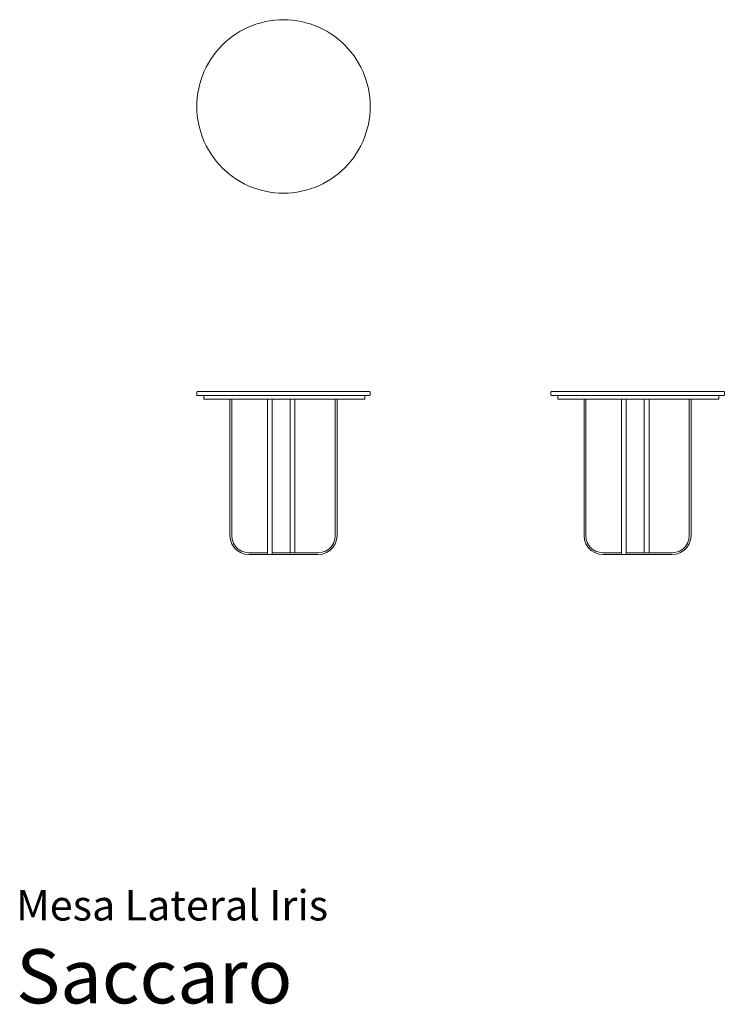
# Model space of a CAD drawing. Units: inches. Extents: x 0 to 7.7, y 0 to 10.7.
import ezdxf
from ezdxf.enums import TextEntityAlignment as Align

# ---------------------------------------------------------------- set-up
doc = ezdxf.new("R2010")
doc.units = ezdxf.units.IN
doc.header["$LTSCALE"] = 0.03937
doc.header["$MEASUREMENT"] = 0
doc.layers.get('0').update_dxf_attribs({"lineweight": 0})
doc.styles.add('Saccaro', font='arial.ttf', dxfattribs={"height": 0.11811})
doc.styles.get("Standard").update_dxf_attribs({"font": 'arial.ttf'})

msp = doc.modelspace()

# ---------------------------------------------------------------- linework, layer by layer
for p, q in [((1.974, 6.674), (3.852, 6.674)), ((5.833, 6.674), (7.711, 6.674)), ((1.974, 6.63), (3.852, 6.63)), ((2.049, 6.63), (3.796, 6.63)), ((2.33, 6.59), (2.049, 6.59)), ((2.33, 5.105), (2.33, 6.59)), ((2.334, 6.59), (2.33, 6.59)), ((2.346, 6.59), (2.334, 6.59)), ((2.35, 6.59), (2.346, 6.59)), ((2.35, 5.106), (2.35, 6.59)), ((2.672, 6.59), (2.35, 6.59)), ((2.672, 6.59), (2.738, 6.59)), ((2.738, 6.59), (2.738, 6.59)), ((2.738, 6.59), (2.742, 6.59)), ((2.738, 4.918), (2.738, 6.59)), ((2.742, 6.59), (2.742, 6.59)), ((2.752, 6.59), (2.742, 6.59)), ((2.754, 6.59), (2.752, 6.59)), ((2.785, 6.59), (2.754, 6.59)), ((2.785, 6.59), (2.785, 6.59)), ((2.785, 6.59), (2.789, 6.59)), ((2.789, 6.59), (2.789, 6.59)), ((2.837, 6.59), (2.789, 6.59)), ((2.789, 4.918), (2.789, 6.59)), ((2.923, 6.59), (2.837, 6.59)), ((2.986, 6.59), (2.923, 6.59)), ((2.987, 6.59), (2.986, 6.59)), ((2.986, 4.918), (2.986, 6.59)), ((2.99, 6.59), (2.987, 6.59)), ((2.99, 6.59), (2.99, 6.59)), ((2.99, 6.59), (3.007, 6.59)), ((3.007, 6.59), (3.008, 6.59)), ((3.034, 6.59), (3.008, 6.59)), ((3.034, 6.59), (3.034, 6.59)), ((3.034, 6.59), (3.038, 6.59)), ((3.038, 6.59), (3.038, 6.59)), ((3.091, 6.59), (3.038, 6.59)), ((3.038, 4.918), (3.038, 6.59)), ((3.091, 6.59), (3.477, 6.59)), ((3.477, 5.106), (3.477, 6.59)), ((3.477, 6.59), (3.477, 6.59)), ((3.477, 6.59), (3.477, 6.59)), ((3.477, 6.59), (3.481, 6.59)), ((3.493, 6.59), (3.481, 6.59)), ((3.481, 6.59), (3.481, 6.59)), ((3.493, 6.59), (3.493, 6.59)), ((3.493, 6.59), (3.496, 6.59)), ((3.497, 6.59), (3.496, 6.59)), ((3.497, 6.59), (3.497, 5.105)), ((3.532, 6.59), (3.497, 6.59)), ((3.796, 6.59), (3.532, 6.59)), ((5.833, 6.63), (7.711, 6.63)), ((5.907, 6.63), (7.654, 6.63)), ((6.188, 6.59), (5.907, 6.59)), ((6.188, 5.105), (6.188, 6.59)), ((6.192, 6.59), (6.188, 6.59)), ((6.204, 6.59), (6.192, 6.59)), ((6.208, 6.59), (6.204, 6.59)), ((6.208, 5.106), (6.208, 6.59)), ((6.531, 6.59), (6.208, 6.59)), ((6.531, 6.59), (6.596, 6.59)), ((6.596, 6.59), (6.596, 6.59)), ((6.596, 6.59), (6.6, 6.59)), ((6.596, 4.918), (6.596, 6.59)), ((6.6, 6.59), (6.6, 6.59)), ((6.61, 6.59), (6.6, 6.59)), ((6.613, 6.59), (6.61, 6.59)), ((6.643, 6.59), (6.613, 6.59)), ((6.643, 6.59), (6.643, 6.59)), ((6.643, 6.59), (6.647, 6.59)), ((6.647, 6.59), (6.647, 6.59)), ((6.695, 6.59), (6.647, 6.59)), ((6.647, 4.918), (6.647, 6.59)), ((6.781, 6.59), (6.695, 6.59)), ((6.845, 6.59), (6.781, 6.59)), ((6.845, 6.59), (6.845, 6.59)), ((6.849, 6.59), (6.845, 6.59)), ((6.845, 4.918), (6.845, 6.59)), ((6.849, 6.59), (6.849, 6.59)), ((6.849, 6.59), (6.865, 6.59)), ((6.865, 6.59), (6.866, 6.59)), ((6.892, 6.59), (6.866, 6.59)), ((6.892, 6.59), (6.892, 6.59)), ((6.892, 6.59), (6.896, 6.59)), ((6.896, 6.59), (6.896, 6.59)), ((6.949, 6.59), (6.896, 6.59)), ((6.896, 4.918), (6.896, 6.59)), ((6.949, 6.59), (7.335, 6.59)), ((7.335, 5.106), (7.335, 6.59)), ((7.335, 6.59), (7.335, 6.59)), ((7.335, 6.59), (7.335, 6.59)), ((7.335, 6.59), (7.339, 6.59)), ((7.351, 6.59), (7.339, 6.59)), ((7.339, 6.59), (7.339, 6.59)), ((7.351, 6.59), (7.351, 6.59)), ((7.351, 6.59), (7.355, 6.59)), ((7.355, 6.59), (7.355, 5.105)), ((7.355, 6.59), (7.355, 6.59)), ((7.39, 6.59), (7.355, 6.59)), ((7.654, 6.59), (7.39, 6.59)), ((2.336, 5.058), (2.33, 5.105)), ((2.351, 5.014), (2.336, 5.058)), ((2.355, 5.062), (2.35, 5.106)), ((2.369, 5.023), (2.355, 5.062)), ((3.458, 5.023), (3.472, 5.062)), ((3.472, 5.062), (3.477, 5.106)), ((3.491, 5.058), (3.476, 5.014)), ((3.497, 5.105), (3.491, 5.058)), ((6.194, 5.058), (6.188, 5.105)), ((6.209, 5.014), (6.194, 5.058)), ((6.213, 5.062), (6.208, 5.106)), ((6.227, 5.023), (6.213, 5.062)), ((7.316, 5.023), (7.33, 5.062)), ((7.33, 5.062), (7.335, 5.106)), ((7.349, 5.058), (7.334, 5.014)), ((7.355, 5.105), (7.349, 5.058)), ((2.376, 4.976), (2.351, 5.014)), ((2.391, 4.988), (2.369, 5.023)), ((2.408, 4.944), (2.376, 4.976)), ((2.42, 4.959), (2.391, 4.988)), ((2.446, 4.92), (2.408, 4.944)), ((2.455, 4.937), (2.42, 4.959)), ((2.494, 4.923), (2.455, 4.937)), ((3.333, 4.923), (3.372, 4.937)), ((3.372, 4.937), (3.407, 4.959)), ((3.419, 4.944), (3.381, 4.92)), ((3.407, 4.959), (3.436, 4.988)), ((3.451, 4.976), (3.419, 4.944)), ((3.436, 4.988), (3.458, 5.023)), ((3.476, 5.014), (3.451, 4.976)), ((6.234, 4.976), (6.209, 5.014)), ((6.249, 4.988), (6.227, 5.023)), ((6.266, 4.944), (6.234, 4.976)), ((6.278, 4.959), (6.249, 4.988)), ((6.304, 4.92), (6.266, 4.944)), ((6.313, 4.937), (6.278, 4.959)), ((6.352, 4.923), (6.313, 4.937)), ((7.191, 4.923), (7.23, 4.937)), ((7.23, 4.937), (7.265, 4.959)), ((7.277, 4.944), (7.239, 4.92)), ((7.265, 4.959), (7.294, 4.988)), ((7.309, 4.976), (7.277, 4.944)), ((7.294, 4.988), (7.316, 5.023)), ((7.334, 5.014), (7.309, 4.976)), ((2.49, 4.904), (2.446, 4.92)), ((2.536, 4.899), (2.49, 4.904)), ((2.537, 4.918), (2.494, 4.923)), ((2.738, 4.899), (2.536, 4.899)), ((2.738, 4.918), (2.537, 4.918)), ((2.738, 4.918), (2.738, 4.914)), ((2.738, 4.899), (2.738, 4.914)), ((2.742, 4.899), (2.738, 4.899)), ((2.742, 4.899), (2.785, 4.899)), ((2.789, 4.899), (2.785, 4.899)), ((2.986, 4.918), (2.789, 4.918)), ((2.789, 4.899), (2.789, 4.918)), ((3.29, 4.899), (2.789, 4.899)), ((2.99, 4.918), (2.986, 4.918)), ((2.99, 4.918), (3.034, 4.918)), ((3.038, 4.918), (3.034, 4.918)), ((3.038, 4.918), (3.289, 4.918)), ((3.289, 4.918), (3.333, 4.923)), ((3.337, 4.904), (3.29, 4.899)), ((3.381, 4.92), (3.337, 4.904)), ((6.348, 4.904), (6.304, 4.92)), ((6.395, 4.899), (6.348, 4.904)), ((6.396, 4.918), (6.352, 4.923)), ((6.596, 4.899), (6.395, 4.899)), ((6.596, 4.918), (6.396, 4.918)), ((6.596, 4.918), (6.596, 4.914)), ((6.596, 4.899), (6.596, 4.914)), ((6.6, 4.899), (6.596, 4.899)), ((6.6, 4.899), (6.643, 4.899)), ((6.647, 4.899), (6.643, 4.899)), ((6.845, 4.918), (6.647, 4.918)), ((6.647, 4.899), (6.647, 4.918)), ((7.149, 4.899), (6.647, 4.899)), ((6.849, 4.918), (6.845, 4.918)), ((6.849, 4.918), (6.892, 4.918)), ((6.896, 4.918), (6.892, 4.918)), ((6.896, 4.918), (7.148, 4.918)), ((7.148, 4.918), (7.191, 4.923)), ((7.195, 4.904), (7.149, 4.899)), ((7.239, 4.92), (7.195, 4.904))]:
    msp.add_line(p, q)
msp.add_lwpolyline([(3.857, 9.731), (3.853, 9.682), (3.847, 9.633), (3.838, 9.584), (3.826, 9.536), (3.812, 9.489), (3.796, 9.442), (3.777, 9.396), (3.755, 9.352), (3.732, 9.308), (3.706, 9.266), (3.678, 9.225), (3.648, 9.186), (3.616, 9.148), (3.582, 9.112), (3.546, 9.078), (3.508, 9.046), (3.469, 9.016), (3.428, 8.988), (3.386, 8.962), (3.342, 8.939), (3.298, 8.917), (3.252, 8.898), (3.205, 8.882), (3.158, 8.868), (3.11, 8.856), (3.061, 8.847), (3.012, 8.841), (2.963, 8.837), (2.913, 8.836), (2.864, 8.837), (2.815, 8.841), (2.766, 8.847), (2.717, 8.856), (2.669, 8.868), (2.621, 8.882), (2.575, 8.898), (2.529, 8.917), (2.484, 8.939), (2.441, 8.962), (2.399, 8.988), (2.358, 9.016), (2.319, 9.046), (2.281, 9.078), (2.245, 9.112), (2.211, 9.148), (2.179, 9.186), (2.149, 9.225), (2.121, 9.266), (2.095, 9.308), (2.071, 9.352), (2.05, 9.396), (2.031, 9.442), (2.015, 9.489), (2.001, 9.536), (1.989, 9.584), (1.98, 9.633), (1.974, 9.682), (1.97, 9.731), (1.969, 9.781), (1.97, 9.83), (1.974, 9.879), (1.98, 9.928), (1.989, 9.977), (2.001, 10.025), (2.015, 10.073), (2.031, 10.119), (2.05, 10.165), (2.071, 10.21), (2.095, 10.253), (2.121, 10.295), (2.149, 10.336), (2.179, 10.375), (2.211, 10.413), (2.245, 10.449), (2.281, 10.483), (2.319, 10.515), (2.358, 10.545), (2.399, 10.573), (2.441, 10.599), (2.484, 10.622), (2.529, 10.644), (2.575, 10.663), (2.621, 10.679), (2.669, 10.693), (2.717, 10.705), (2.766, 10.714), (2.815, 10.72), (2.864, 10.724), (2.913, 10.725), (2.963, 10.724), (3.012, 10.72), (3.061, 10.714), (3.11, 10.705), (3.158, 10.693), (3.205, 10.679), (3.252, 10.663), (3.298, 10.644), (3.342, 10.622), (3.386, 10.599), (3.428, 10.573), (3.469, 10.545), (3.508, 10.515), (3.546, 10.483), (3.582, 10.449), (3.616, 10.413), (3.648, 10.375), (3.678, 10.336), (3.706, 10.295), (3.732, 10.253), (3.755, 10.21), (3.777, 10.165), (3.796, 10.119), (3.812, 10.073), (3.826, 10.025), (3.838, 9.977), (3.847, 9.928), (3.853, 9.879), (3.857, 9.83), (3.858, 9.781)], close=True)
for points in [[(1.974, 6.674), (1.969, 6.668), (1.969, 6.636), (1.974, 6.63)], [(3.852, 6.63), (3.858, 6.636), (3.858, 6.668), (3.852, 6.674)], [(5.833, 6.674), (5.827, 6.668), (5.827, 6.636), (5.833, 6.63)], [(7.711, 6.63), (7.717, 6.636), (7.717, 6.668), (7.711, 6.674)], [(2.049, 6.63), (2.045, 6.626), (2.045, 6.594), (2.049, 6.59)], [(3.796, 6.59), (3.8, 6.594), (3.8, 6.626), (3.796, 6.63)], [(5.907, 6.63), (5.904, 6.626), (5.904, 6.594), (5.907, 6.59)], [(7.654, 6.59), (7.658, 6.594), (7.658, 6.626), (7.654, 6.63)]]:
    msp.add_lwpolyline(points)

# ---------------------------------------------------------------- texts
for s, height, p in [('Mesa Lateral Iris', 0.33046, (0, 0.809)), ('Saccaro', 0.5906, (0, -0.175))]:
    msp.add_text(s, height=height).set_placement(p, align=Align.BOTTOM_LEFT)
at = {"style": 'Saccaro'}
msp.add_text('Saccaro', height=0.5906, dxfattribs=at).set_placement((0, -0.175), align=Align.BOTTOM_LEFT)

doc.saveas('drawing.dxf')
